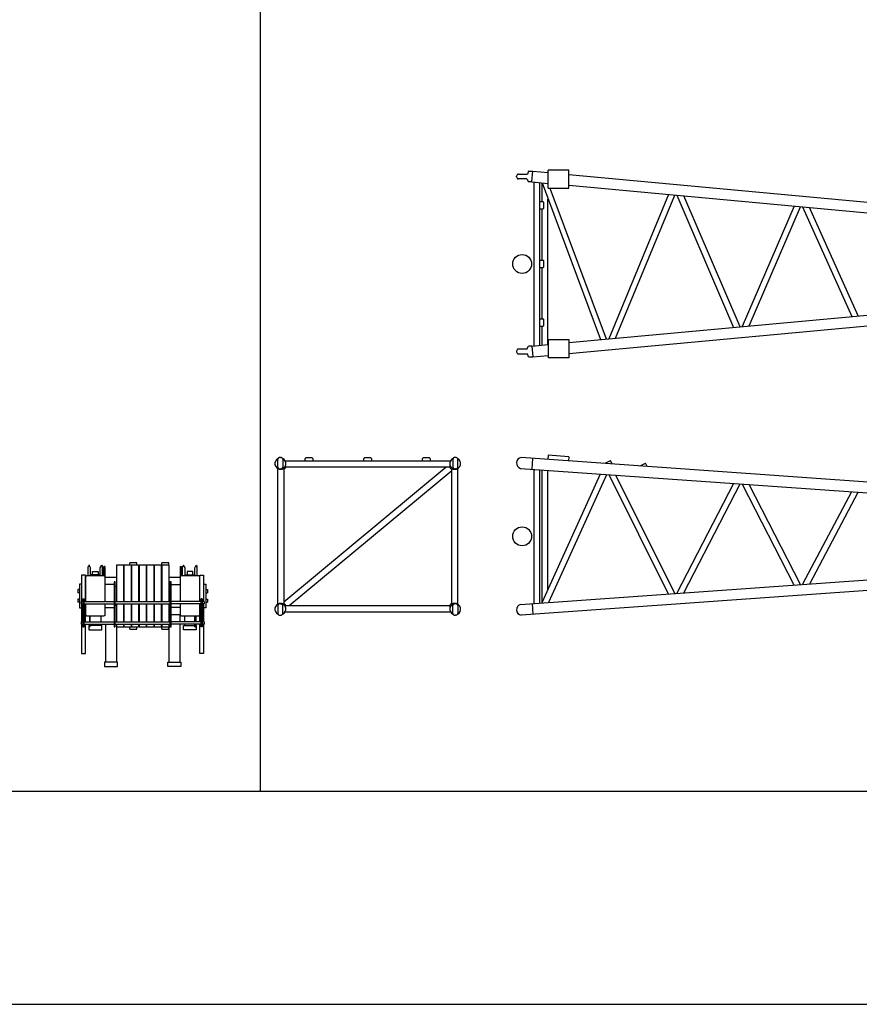
# Model space of a CAD drawing. Units: millimetres. Extents: x 271037 to 772975, y -537760 to 27888.
# Drawn here: x 300365 to 309242, y -217723 to -207311 of the extents above; entities that cross this region are included whole.
import ezdxf

# ---------------------------------------------------------------- set-up
doc = ezdxf.new("R2010")
doc.units = ezdxf.units.MM
doc.layers.add('101', color=7, linetype='Continuous')
doc.layers.add('200', color=7, linetype='Continuous')

# ---------------------------------------------------------------- blocks, each defined once
blk = doc.blocks.new('COMP1')
at = {"layer": '101', "linetype": 'Continuous'}
blk.add_line((10, 10), (410, 10), dxfattribs=at)

msp = doc.modelspace()

# ---------------------------------------------------------------- linework, layer by layer
at = {"layer": '200', "linetype": 'Continuous'}
for p, q in [((302909.92871, -215473.24087), (302909.92871, -177034.99177)), ((305618.07439, -208973.20795), (305618.07439, -208965.70825)), ((305640.0749, -208943.70774), (305734.55392, -208943.70774)), ((305743.13242, -208912.30763), (305734.55392, -208943.70774)), ((305743.13242, -208912.30763), (305789.18393, -208912.30763)), ((305778.61493, -209026.60766), (305789.18393, -208912.43198)), ((305789.18393, -208912.43198), (305952.02398, -208927.50564)), ((305952.02398, -209094.45418), (305952.02398, -208902.45413)), ((306171.89703, -208902.45413), (305952.02398, -208902.45413)), ((306171.89703, -209094.45418), (306171.89703, -208902.45413)), ((306171.89703, -208947.85869), (312028.29899, -209489.96933)), ((305728.12042, -208995.00221), (305637.0749, -208995.00221)), ((305728.12042, -208995.00221), (305744.23042, -209026.60766)), ((305778.53093, -209026.60766), (305744.23042, -209026.60766)), ((305778.64793, -209026.24541), (305952.02398, -209042.29437)), ((305799.57444, -209028.18191), (305799.57444, -210760.72165)), ((305864.57395, -210752.74839), (305864.57395, -209034.12327)), ((305885.57396, -209036.14272), (305885.57396, -209234.44772)), ((305888.00996, -209035.23402), (306506.95511, -210694.55783)), ((306171.89703, -209062.64742), (312018.23699, -209603.82656)), ((305952.02398, -209094.45418), (306171.89703, -209094.45418)), ((306569.16313, -210690.22193), (305974.26148, -209095.35748)), ((307223.83379, -209160.0216), (306592.56914, -210687.31568)), ((306665.67765, -210680.60213), (307291.59631, -209166.23895)), ((307312.57532, -209168.23605), (307913.52947, -210565.0385)), ((307981.60248, -210558.7913), (307386.24633, -209175.0006)), ((305864.88595, -209234.44772), (305898.67196, -209234.44772)), ((305898.67196, -209234.44772), (305903.65946, -209239.44782)), ((305903.65946, -209239.44782), (305903.65946, -209309.44773)), ((305950.57498, -210746.74374), (305950.57498, -209210.40061)), ((305898.67196, -209314.44784), (305864.88595, -209314.44784)), ((305885.57396, -209314.44784), (305885.57396, -209854.44797)), ((305903.65946, -209309.44773), (305898.67196, -209314.44784)), ((308553.48213, -209283.10338), (308002.56949, -210556.7963)), ((308076.31851, -210550.02244), (308621.59714, -209289.35388)), ((308642.57465, -209291.35053), (309163.16178, -210449.36357)), ((309231.6038, -210443.08082), (308716.91017, -209298.17778)), ((305864.88595, -209854.44797), (305898.67196, -209854.44797)), ((305898.67196, -209854.44797), (305903.65946, -209859.44792)), ((305903.65946, -209859.44792), (305903.65946, -209929.44799)), ((305898.67196, -209934.44794), (305864.88595, -209934.44794)), ((305885.57396, -209934.44794), (305885.57396, -210474.44808)), ((305903.65946, -209929.44799), (305898.67196, -209934.44794)), ((306171.89703, -210726.25614), (312018.23699, -210185.077)), ((306171.89703, -210841.04487), (312028.29899, -210298.93423)), ((305864.88595, -210474.44808), (305898.67196, -210474.44808)), ((305898.67196, -210474.44808), (305903.65946, -210479.44803)), ((305903.65946, -210479.44803), (305903.65946, -210549.44809)), ((305898.67196, -210554.44805), (305864.88595, -210554.44805)), ((305885.57396, -210554.44805), (305885.57396, -210752.76054)), ((305903.65946, -210549.44809), (305898.67196, -210554.44805)), ((305952.02398, -210694.44923), (305952.02398, -210886.44928)), ((305952.02398, -210694.44923), (306171.89703, -210694.44923)), ((306171.89703, -210694.44923), (306171.89703, -210886.44928)), ((305618.07439, -210815.69546), (305618.07439, -210823.19531)), ((305728.12042, -210793.90136), (305637.0749, -210793.90136)), ((305728.12042, -210793.90136), (305744.23042, -210762.29575)), ((305778.53093, -210762.29575), (305744.23042, -210762.29575)), ((305778.61493, -210762.29575), (305789.18393, -210876.47158)), ((305778.64793, -210762.65815), (305952.02398, -210746.60919)), ((305640.0749, -210845.19582), (305734.55392, -210845.19582)), ((305743.13242, -210876.59578), (305734.55392, -210845.19582)), ((305743.13242, -210876.59578), (305789.18393, -210876.59578)), ((305789.18393, -210876.47158), (305952.02398, -210861.39792)), ((306171.89703, -210886.44928), (305952.02398, -210886.44928)), ((303094.03876, -212042.96637), (303094.03876, -211958.8018)), ((303116.03777, -211940.68059), (303123.53777, -211940.68059)), ((303145.33277, -211959.6805), (303145.33277, -212042.08707)), ((304918.38572, -211978.17715), (303171.18678, -211978.17715)), ((303384.78533, -211949.92329), (303394.78584, -211939.94829)), ((303384.78533, -211978.17715), (303384.78533, -211949.92329)), ((303394.78584, -211939.94829), (303454.78585, -211939.94829)), ((303454.78585, -211939.94829), (303464.78485, -211949.92329)), ((303464.78485, -211949.92329), (303464.78485, -211978.17715)), ((304004.78499, -211949.92329), (304014.78549, -211939.94829)), ((304004.78499, -211978.17715), (304004.78499, -211949.92329)), ((304014.78549, -211939.94829), (304074.78551, -211939.94829)), ((304074.78551, -211939.94829), (304084.78601, -211949.92329)), ((304084.78601, -211949.92329), (304084.78601, -211978.17715)), ((304624.78614, -211949.92329), (304634.78515, -211939.94829)), ((304624.78614, -211978.17715), (304624.78614, -211949.92329)), ((304634.78515, -211939.94829), (304694.78516, -211939.94829)), ((304694.78516, -211939.94829), (304704.78566, -211949.92329)), ((304704.78566, -211949.92329), (304704.78566, -211978.17715)), ((304944.23822, -211959.6805), (304944.23822, -212042.08707)), ((304973.53323, -211940.68059), (304966.03323, -211940.68059)), ((304995.53374, -212042.96637), (304995.53374, -211958.8018)), ((313083.38876, -212467.82587), (305666.5319, -211941.63009)), ((305781.75443, -212064.40062), (305789.84393, -211950.37854)), ((305952.44848, -211917.45324), (305949.31047, -211961.692)), ((306171.89703, -211933.02219), (305952.44848, -211917.45324)), ((306171.89703, -211933.02219), (306168.75903, -211977.26095)), ((306561.39013, -211998.05621), (306610.85264, -211974.00595)), ((306628.28714, -212009.86271), (306610.85264, -211974.0055)), ((303091.63276, -212057.68812), (303091.63276, -213491.67468)), ((303116.03777, -212061.08772), (303123.53777, -212061.08772)), ((304874.80921, -212043.17712), (303156.63378, -213469.96082)), ((303156.63378, -212058.11082), (303156.63378, -213491.26743)), ((304917.97172, -212043.17712), (303171.61128, -212043.17712)), ((303214.75729, -213506.18433), (304932.93272, -212079.40078)), ((304932.93272, -213491.25063), (304932.93272, -212058.09402)), ((304973.53323, -212061.08772), (304966.03323, -212061.08772)), ((304997.93224, -213491.67363), (304997.93224, -212056.08372)), ((305658.3734, -212055.63852), (313075.35026, -212581.843)), ((305799.57444, -212065.65657), (305799.57444, -213483.69678)), ((305864.57395, -213479.18478), (305864.57395, -212070.16872)), ((305885.57396, -212071.75752), (305885.57396, -213477.59583)), ((305950.57498, -213334.07249), (305950.57498, -212076.36898)), ((306561.39013, -211998.05621), (306564.94513, -212005.36886)), ((306933.38122, -212024.44751), (306982.84373, -212000.39726)), ((306933.38122, -212024.44751), (306936.93622, -212031.76001)), ((307000.27974, -212036.25402), (306982.84373, -212000.39681)), ((306502.44461, -212115.52199), (305885.57396, -213477.59508)), ((305959.25848, -213472.45292), (306571.61563, -212120.34614)), ((306592.57064, -212121.91604), (307221.42179, -213382.82205)), ((307291.61431, -213377.925), (306667.82715, -212127.17384)), ((307911.03047, -212215.45546), (307312.57532, -213376.3551)), ((307388.43633, -213371.05395), (307981.61898, -212220.38311)), ((308002.56949, -212221.94971), (308551.05663, -213288.48988)), ((308621.61514, -213283.56613), (308078.38701, -212227.24786)), ((309160.68528, -212304.11328), (308642.57465, -213281.99698)), ((308718.96367, -213276.65893), (309231.6203, -212309.06733)), ((305658.3734, -213493.71468), (313075.35026, -212967.51035)), ((301087.71326, -213190.13455), (301087.71326, -213092.13443)), ((301097.89826, -213092.13443), (301087.71326, -213092.13443)), ((301097.90876, -213080.15378), (301092.71276, -213083.15378)), ((301092.71276, -213083.15378), (301097.89826, -213092.13443)), ((301113.71277, -213107.52683), (301097.90876, -213080.15378)), ((301113.71277, -213190.13455), (301113.71277, -213107.52683)), ((301215.71279, -213107.52683), (301231.5168, -213080.15378)), ((301215.71279, -213190.13455), (301215.71279, -213107.52683)), ((301231.5168, -213080.15378), (301236.7128, -213083.15378)), ((301236.7128, -213083.15378), (301231.5273, -213092.13443)), ((301231.5273, -213092.13443), (301241.7123, -213092.13443)), ((301241.7123, -213190.13455), (301241.7123, -213092.13443)), ((301254.7128, -213190.13455), (301254.7128, -213095.13443)), ((301266.7128, -213095.13443), (301254.7128, -213095.13443)), ((301266.7128, -213095.13443), (301266.7128, -213464.63462)), ((301387.21233, -213080.13443), (301387.21233, -213464.63462)), ((301462.21235, -213080.13443), (301387.21233, -213080.13443)), ((301462.21235, -213080.13443), (301462.21235, -213464.63462)), ((301542.21337, -213080.13443), (301467.21335, -213080.13443)), ((301467.21335, -213080.13443), (301467.21335, -213464.63462)), ((301601.71239, -213055.13452), (301527.71287, -213055.13452)), ((301527.71287, -213080.13443), (301527.71287, -213055.13452)), ((301542.21337, -213080.13443), (301542.21337, -213464.63462)), ((301622.21289, -213080.13443), (301547.21287, -213080.13443)), ((301547.21287, -213080.13443), (301547.21287, -213464.63462)), ((301601.71239, -213080.13443), (301601.71239, -213055.13452)), ((301622.21289, -213080.13443), (301622.21289, -213464.63462)), ((301702.21241, -213080.13443), (301627.21239, -213080.13443)), ((301627.21239, -213080.13443), (301627.21239, -213464.63462)), ((301702.21241, -213080.13443), (301702.21241, -213464.63462)), ((301782.21343, -213080.13443), (301707.21341, -213080.13443)), ((301707.21341, -213080.13443), (301707.21341, -213464.63462)), ((301782.21343, -213080.13443), (301782.21343, -213464.63462)), ((301862.21295, -213080.13443), (301787.21293, -213080.13443)), ((301787.21293, -213080.13443), (301787.21293, -213464.63462)), ((301862.21295, -213080.13443), (301862.21295, -213464.63462)), ((301942.21247, -213080.13443), (301867.21245, -213080.13443)), ((301867.21245, -213080.13443), (301867.21245, -213464.63462)), ((301941.71297, -213055.13452), (301867.71345, -213055.13452)), ((301867.71345, -213080.13443), (301867.71345, -213055.13452)), ((301941.71297, -213080.13443), (301941.71297, -213055.13452)), ((301942.21247, -213080.13443), (301942.21247, -213464.63462)), ((302062.7135, -213095.13443), (302062.7135, -213464.63462)), ((302062.7135, -213095.13443), (302074.71351, -213095.13443)), ((302074.71351, -213190.13455), (302074.71351, -213095.13443)), ((302087.71251, -213190.13455), (302087.71251, -213092.13443)), ((302097.89751, -213092.13443), (302087.71251, -213092.13443)), ((302097.90951, -213080.15378), (302092.71351, -213083.15378)), ((302092.71351, -213083.15378), (302097.89751, -213092.13443)), ((302113.71352, -213107.52683), (302097.90951, -213080.15378)), ((302113.71352, -213190.13455), (302113.71352, -213107.52683)), ((302215.71354, -213107.52683), (302231.51755, -213080.15378)), ((302215.71354, -213190.13455), (302215.71354, -213107.52683)), ((302231.51755, -213080.15378), (302236.71355, -213083.15378)), ((302236.71355, -213083.15378), (302231.52805, -213092.13443)), ((302231.52805, -213092.13443), (302241.71305, -213092.13443)), ((302241.71305, -213190.13455), (302241.71305, -213092.13443)), ((313083.38876, -213081.52733), (305666.5319, -213607.72326)), ((301019.71224, -213185.13445), (301019.71224, -213464.63462)), ((301059.71275, -213185.13445), (301019.71224, -213185.13445)), ((301059.71275, -213464.63462), (301059.71275, -213185.13445)), ((301064.71225, -213200.13446), (301074.71276, -213190.13455)), ((301064.71225, -213464.63447), (301064.71225, -213200.13446)), ((301074.71276, -213190.13455), (301254.7128, -213190.13455)), ((301215.71279, -213180.1345), (301113.71277, -213180.1345)), ((301113.71277, -213186.1345), (301215.71279, -213186.1345)), ((301134.71277, -213146.13444), (301194.71279, -213146.13444)), ((301134.71277, -213180.1345), (301134.71277, -213146.13444)), ((301194.71279, -213146.13444), (301194.71279, -213180.1345)), ((301254.7128, -213190.13455), (301264.7133, -213200.13446)), ((301264.7133, -213200.13446), (301264.7133, -213464.63462)), ((301266.7128, -213205.13456), (301387.21233, -213205.13456)), ((301942.21247, -213205.13456), (302062.7135, -213205.13456)), ((302064.713, -213200.13446), (302074.71351, -213190.13455)), ((302064.713, -213464.63462), (302064.713, -213200.13446)), ((302074.71351, -213190.13455), (302254.71355, -213190.13455)), ((302113.71352, -213180.1345), (302215.71354, -213180.1345)), ((302215.71354, -213186.1345), (302113.71352, -213186.1345)), ((302194.71354, -213146.13444), (302134.71352, -213146.13444)), ((302134.71352, -213146.13444), (302134.71352, -213180.1345)), ((302194.71354, -213180.1345), (302194.71354, -213146.13444)), ((302254.71355, -213190.13455), (302264.71255, -213200.13446)), ((302264.71255, -213200.13446), (302264.71255, -213464.63447)), ((302269.71355, -213185.13445), (302309.71256, -213185.13445)), ((302269.71355, -213464.63462), (302269.71355, -213185.13445)), ((302309.71256, -213185.13445), (302309.71256, -213464.63462)), ((300978.71273, -213338.31659), (300978.71273, -213372.9576)), ((300997.71324, -213338.31659), (300978.71273, -213338.31659)), ((300997.71324, -213280.13458), (300997.71324, -213530.13454)), ((301019.71224, -213280.13458), (300997.71324, -213280.13458)), ((301363.71333, -213282.88453), (301266.7128, -213282.88453)), ((301363.71333, -213255.13452), (301363.71333, -213730.13469)), ((301375.71333, -213255.13452), (301363.71333, -213255.13452)), ((301375.71333, -213730.13469), (301375.71333, -213255.13452)), ((301387.21233, -213305.13448), (301375.71333, -213305.13448)), ((301953.71298, -213305.13448), (301942.21247, -213305.13448)), ((301953.71298, -213255.13452), (301953.71298, -213730.13469)), ((301965.71298, -213255.13452), (301953.71298, -213255.13452)), ((301965.71298, -213730.13469), (301965.71298, -213255.13452)), ((301965.71298, -213282.88453), (302062.7135, -213282.88453)), ((302309.71256, -213280.13458), (302331.71307, -213280.13458)), ((302331.71307, -213280.13458), (302331.71307, -213530.13454)), ((302331.71307, -213338.31659), (302350.71358, -213338.31659)), ((302350.71358, -213338.31659), (302350.71358, -213372.9576)), ((300997.71324, -213372.9576), (300978.71273, -213372.9576)), ((300978.71273, -213437.31152), (300978.71273, -213471.95252)), ((300997.71324, -213437.31152), (300978.71273, -213437.31152)), ((301033.71325, -213437.13452), (301045.71325, -213437.13452)), ((301033.71325, -213437.13452), (301033.71325, -213730.13469)), ((301045.71325, -213730.13469), (301045.71325, -213437.13452)), ((302283.71306, -213730.13469), (302283.71306, -213437.13452)), ((302295.71306, -213437.13452), (302283.71306, -213437.13452)), ((302295.71306, -213437.13452), (302295.71306, -213730.13469)), ((302331.71307, -213372.9576), (302350.71358, -213372.9576)), ((302331.71307, -213437.31152), (302350.71358, -213437.31152)), ((302350.71358, -213437.31152), (302350.71358, -213471.95252)), ((300997.71324, -213471.95252), (300978.71273, -213471.95252)), ((300997.71324, -213530.13454), (301019.71224, -213530.13454)), ((301014.71274, -213464.63462), (301014.71274, -213489.63453)), ((301014.71274, -213464.63462), (301033.71325, -213464.63462)), ((301014.71274, -213489.63453), (301033.71325, -213489.63453)), ((301019.71224, -213489.63468), (301019.71224, -213677.20568)), ((301045.71325, -213464.63462), (301363.71333, -213464.63462)), ((301045.71325, -213489.63453), (301363.71333, -213489.63453)), ((301059.71275, -213677.20568), (301059.71275, -213489.63468)), ((301064.71225, -213610.13466), (301064.71225, -213489.63453)), ((301264.7133, -213489.63453), (301264.7133, -213610.13466)), ((301264.7133, -213527.38459), (301363.71333, -213527.38459)), ((301375.71333, -213464.63462), (301953.71298, -213464.63462)), ((301375.71333, -213489.63453), (301953.71298, -213489.63453)), ((301387.21233, -213505.13463), (301375.71333, -213505.13463)), ((301387.21233, -213489.63453), (301387.21233, -213677.20583)), ((301462.21235, -213489.63468), (301462.21235, -213677.20583)), ((301467.21335, -213489.63453), (301467.21335, -213677.20583)), ((301542.21337, -213489.63453), (301542.21337, -213677.20583)), ((301547.21287, -213489.63468), (301547.21287, -213677.20583)), ((301622.21289, -213489.63453), (301622.21289, -213677.20583)), ((301627.21239, -213489.63453), (301627.21239, -213677.20583)), ((301702.21241, -213489.63453), (301702.21241, -213677.20583)), ((301707.21341, -213489.63453), (301707.21341, -213677.20583)), ((301782.21343, -213489.63453), (301782.21343, -213677.20583)), ((301787.21293, -213489.63468), (301787.21293, -213677.20583)), ((301862.21295, -213489.63468), (301862.21295, -213677.20583)), ((301867.21245, -213489.63453), (301867.21245, -213677.20583)), ((301942.21247, -213489.63468), (301942.21247, -213677.20583)), ((301953.71298, -213505.13463), (301942.21247, -213505.13463)), ((302283.71306, -213464.63462), (301965.71298, -213464.63462)), ((302283.71306, -213489.63453), (301965.71298, -213489.63453)), ((302064.713, -213527.38459), (301965.71298, -213527.38459)), ((302064.713, -213610.13466), (302064.713, -213489.63453)), ((302264.71255, -213489.63453), (302264.71255, -213610.13466)), ((302269.71355, -213677.20568), (302269.71355, -213489.63468)), ((302314.71357, -213464.63462), (302295.71306, -213464.63462)), ((302314.71357, -213489.63453), (302295.71306, -213489.63453)), ((302309.71256, -213489.63468), (302309.71256, -213677.20568)), ((302331.71307, -213530.13454), (302309.71256, -213530.13454)), ((302314.71357, -213464.63462), (302314.71357, -213489.63453)), ((302331.71307, -213471.95252), (302350.71358, -213471.95252)), ((303094.03876, -213506.39643), (303094.03876, -213590.561)), ((303116.03777, -213488.27523), (303123.53777, -213488.27523)), ((303145.33277, -213589.6823), (303145.33277, -213507.27573)), ((303171.59328, -213506.18433), (304934.86172, -213506.18433)), ((304944.22772, -213589.6823), (304944.22772, -213507.27573)), ((304973.52273, -213488.27523), (304966.02273, -213488.27523)), ((304995.52174, -213506.39643), (304995.52174, -213590.561)), ((305781.75443, -213484.95273), (305789.84393, -213598.97481)), ((301074.71276, -213620.13456), (301064.71225, -213610.13466)), ((301254.7128, -213620.13456), (301074.71276, -213620.13456)), ((301102.21226, -213620.13456), (301102.21226, -213677.20568)), ((301111.21227, -213677.20568), (301111.21227, -213620.13456)), ((301221.86279, -213620.13456), (301221.86279, -213677.20568)), ((301264.7133, -213610.13466), (301254.7128, -213620.13456)), ((302064.713, -213605.13456), (301965.71298, -213605.13456)), ((302056.8635, -213605.13456), (302056.8635, -213677.20568)), ((302074.71351, -213620.13456), (302064.713, -213610.13466)), ((302254.71355, -213620.13456), (302074.71351, -213620.13456)), ((302107.56351, -213620.13456), (302107.56351, -213677.20568)), ((302218.21254, -213677.20568), (302218.21254, -213620.13456)), ((302227.21254, -213620.13456), (302227.21254, -213677.20568)), ((302264.71255, -213610.13466), (302254.71355, -213620.13456)), ((303116.03777, -213608.68236), (303123.53777, -213608.68236)), ((303171.18078, -213571.1843), (304918.37972, -213571.1843)), ((304973.52273, -213608.68236), (304966.02273, -213608.68236)), ((301014.71274, -213677.20568), (301033.71325, -213677.20568)), ((301014.71274, -213677.20568), (301014.71274, -213702.20573)), ((301014.71274, -213702.20573), (301033.71325, -213702.20573)), ((301019.71224, -213702.20573), (301019.71224, -214015.13476)), ((301033.71325, -213730.13469), (301045.71325, -213730.13469)), ((301045.71325, -213677.20568), (301363.71333, -213677.20568)), ((301045.71325, -213702.20573), (301363.71333, -213702.20573)), ((301059.71275, -214015.13476), (301059.71275, -213702.20573)), ((301097.21276, -213717.63459), (301097.21276, -213762.5647)), ((301102.21226, -213717.63459), (301097.21276, -213717.63459)), ((301102.21226, -213702.20573), (301102.21226, -213731.13459)), ((301111.21227, -213731.13459), (301102.21226, -213731.13459)), ((301111.21227, -213731.13459), (301111.21227, -213702.20573)), ((301232.2128, -213717.63459), (301111.21227, -213717.63459)), ((301221.86279, -213702.20573), (301221.86279, -213717.63459)), ((301232.2128, -213762.5647), (301232.2128, -213717.63459)), ((301272.56281, -213702.20573), (301272.56281, -214104.63468)), ((301363.71333, -213730.13469), (301375.71333, -213730.13469)), ((301375.71333, -213677.20568), (301953.71298, -213677.20568)), ((301375.71333, -213702.20573), (301953.71298, -213702.20573)), ((301386.86283, -213702.20573), (301386.86283, -214104.63468)), ((301387.21233, -213702.20573), (301387.21233, -213730.13469)), ((301387.21233, -213730.13469), (301462.21235, -213730.13469)), ((301462.21235, -213702.20573), (301462.21235, -213730.13469)), ((301467.21335, -213702.20573), (301467.21335, -213730.13469)), ((301467.21335, -213730.13469), (301542.21337, -213730.13469)), ((301527.71287, -213755.1346), (301527.71287, -213730.13469)), ((301527.71287, -213755.1346), (301601.71239, -213755.1346)), ((301542.21337, -213702.20573), (301542.21337, -213730.13469)), ((301547.21287, -213702.20573), (301547.21287, -213730.13469)), ((301547.21287, -213730.13469), (301622.21289, -213730.13469)), ((301601.71239, -213755.1346), (301601.71239, -213730.13469)), ((301622.21289, -213702.20573), (301622.21289, -213730.13469)), ((301627.21239, -213702.20573), (301627.21239, -213730.13469)), ((301627.21239, -213730.13469), (301702.21241, -213730.13469)), ((301702.21241, -213702.20573), (301702.21241, -213730.13469)), ((301707.21341, -213702.20573), (301707.21341, -213730.13469)), ((301707.21341, -213730.13469), (301782.21343, -213730.13469)), ((301782.21343, -213702.20573), (301782.21343, -213730.13469)), ((301787.21293, -213702.20573), (301787.21293, -213730.13469)), ((301787.21293, -213730.13469), (301862.21295, -213730.13469)), ((301862.21295, -213702.20573), (301862.21295, -213730.13469)), ((301867.21245, -213702.20573), (301867.21245, -213730.13469)), ((301867.21245, -213730.13469), (301942.21247, -213730.13469)), ((301867.71345, -213755.1346), (301867.71345, -213730.13469)), ((301867.71345, -213755.1346), (301941.71297, -213755.1346)), ((301941.71297, -213755.1346), (301941.71297, -213730.13469)), ((301942.21247, -213702.20573), (301942.21247, -213730.13469)), ((301942.56347, -213702.20573), (301942.56347, -214104.63468)), ((301953.71298, -213730.13469), (301965.71298, -213730.13469)), ((302283.71306, -213677.20568), (301965.71298, -213677.20568)), ((302283.71306, -213702.20573), (301965.71298, -213702.20573)), ((302056.8635, -213702.20573), (302056.8635, -214104.63468)), ((302097.21351, -213717.63459), (302218.21254, -213717.63459)), ((302097.21351, -213762.5647), (302097.21351, -213717.63459)), ((302107.56351, -213702.20573), (302107.56351, -213717.63459)), ((302218.21254, -213731.13459), (302218.21254, -213702.20573)), ((302218.21254, -213731.13459), (302227.21254, -213731.13459)), ((302227.21254, -213702.20573), (302227.21254, -213731.13459)), ((302227.21254, -213717.63459), (302232.21355, -213717.63459)), ((302232.21355, -213717.63459), (302232.21355, -213762.5647)), ((302269.71355, -214015.13476), (302269.71355, -213702.20573)), ((302295.71306, -213730.13469), (302283.71306, -213730.13469)), ((302314.71357, -213677.20568), (302295.71306, -213677.20568)), ((302314.71357, -213702.20573), (302295.71306, -213702.20573)), ((302309.71256, -213702.20573), (302309.71256, -214015.13476)), ((302314.71357, -213677.20568), (302314.71357, -213702.20573)), ((301097.21276, -213762.5647), (301232.2128, -213762.5647)), ((302232.21355, -213762.5647), (302097.21351, -213762.5647)), ((301019.71224, -214015.13476), (301059.71275, -214015.13476)), ((302309.71256, -214015.13476), (302269.71355, -214015.13476)), ((301397.21284, -214104.63468), (301262.2128, -214104.63468)), ((301262.2128, -214104.63468), (301262.2128, -214149.56479)), ((301262.2128, -214149.56479), (301397.21284, -214149.56479)), ((301397.21284, -214149.56479), (301397.21284, -214104.63468)), ((301932.21347, -214104.63468), (302067.2135, -214104.63468)), ((301932.21347, -214149.56479), (301932.21347, -214104.63468)), ((302067.2135, -214149.56479), (301932.21347, -214149.56479)), ((302067.2135, -214104.63468), (302067.2135, -214149.56479)), ((318359.93258, -215473.24087), (271904.82196, -215473.24087))]:
    msp.add_line(p, q, dxfattribs=at)
for centre in [(305677.07391, -209894.45583), (305677.07391, -212774.6808)]:
    msp.add_circle(centre, 100.00003, dxfattribs=at)
for centre, radius, start, end in [((305640.0734, -208965.70765), 21.99968, 89.998414, 180.00146), ((305640.0749, -208973.2078), 21.99999, 180.000679999, 262.162540001), ((305640.0734, -210823.19591), 21.99968, 179.99854, 270.00159), ((305640.0749, -210815.69576), 21.99999, 97.837458, 179.999320001), ((303120.29027, -212005.65446), 58.00002, 114.358390001, 67.04316), ((303116.10827, -211963.18045), 22.50001, 90.181507, 168.77836), ((303123.55427, -211962.6619), 21.98151, 7.795676999, 89.818493), ((304969.28073, -212005.65446), 58.00002, 112.95684, 65.641609999), ((304966.01673, -211962.6619), 21.98151, 90.181507, 172.204320001), ((304973.46273, -211963.18045), 22.50001, 11.221636, 89.818493), ((305677.07391, -211999.68056), 59.00001, 100.293009999, 251.52117), ((303124.47677, -211989.4636), 75.79269, 244.32535, 295.10904), ((303116.10827, -212038.58787), 22.50001, 191.22164, 269.818490001), ((303123.55427, -212039.10627), 21.98151, 270.181509999, 352.204320001), ((303126.91277, -212013.42101), 60.00002, 299.698560001, 330.268459999), ((303052.07775, -212001.28526), 126.65083, 340.68463, 356.70975), ((304962.65823, -212013.42101), 60.00002, 209.731540001, 240.301439999), ((305037.49475, -212001.28526), 126.65083, 183.29025, 199.31537), ((304965.09423, -211989.4636), 75.79269, 244.89096, 295.67465), ((304966.01673, -212039.10627), 21.98151, 187.795679999, 269.818490001), ((304973.46273, -212038.58787), 22.50001, 270.181509999, 348.77836), ((303120.29027, -213543.70834), 58.00002, 292.95684, 245.641609999), ((303124.47677, -213559.89935), 75.79269, 64.890962, 115.67465), ((303116.10827, -213510.77508), 22.50001, 90.181507, 168.77836), ((303123.55427, -213510.25653), 21.98151, 7.795676999, 89.818493), ((303126.91277, -213535.94194), 60.00002, 29.731541, 60.301436), ((303052.07775, -213548.07769), 126.65083, 3.290246799, 19.315369), ((304962.64773, -213535.94194), 60.00002, 119.698560001, 150.268459999), ((305037.48275, -213548.07769), 126.65083, 160.68463, 176.70975), ((304969.27023, -213543.70834), 58.00002, 294.358390001, 247.04316), ((304965.08373, -213559.89935), 75.79269, 64.325346999, 115.10904), ((304966.00623, -213510.25653), 21.98151, 90.181507, 172.204320001), ((304973.45223, -213510.77508), 22.50001, 11.221636, 89.818493), ((305677.07391, -213549.67279), 59.00001, 108.47883, 259.706990001), ((303116.10827, -213586.1825), 22.50001, 191.22164, 269.818490001), ((303123.55427, -213586.7009), 21.98151, 270.181509999, 352.204320001), ((304966.00623, -213586.7009), 21.98151, 187.795679999, 269.818490001), ((304973.45223, -213586.1825), 22.50001, 270.181509999, 348.77836)]:
    msp.add_arc(centre, radius, start, end, dxfattribs=at)

# ---------------------------------------------------------------- block references
at = {"layer": '200', "linetype": 'Continuous', "xscale": 150.0000375000101, "yscale": 150.0000375000101, "zscale": 150.0000375000101}
msp.add_blockref('COMP1', (269654.8214, -219223.24181), dxfattribs=at)

doc.saveas('drawing.dxf')
